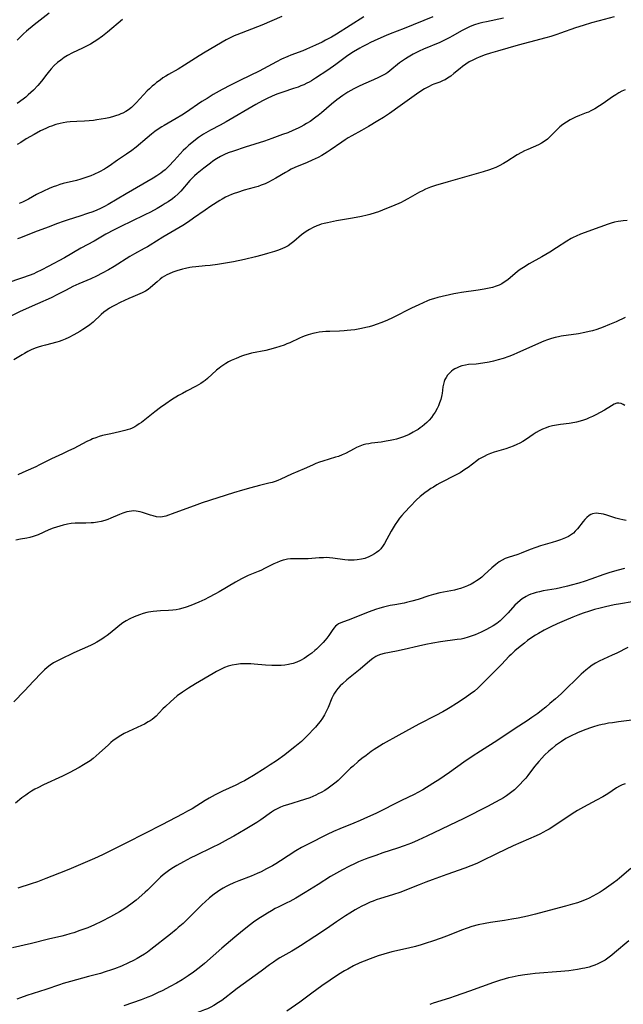
# Model space of a CAD drawing. Units: inches. Extents: x 2081247 to 2086745, y 212185 to 217672.
# Drawn here: x 2082540 to 2082668, y 213513 to 213720 of the extents above; entities that cross this region are included whole.
import ezdxf

# ---------------------------------------------------------------- set-up
doc = ezdxf.new("R2010")
doc.units = ezdxf.units.IN
doc.header["$MEASUREMENT"] = 0
doc.layers.add('c_27_T13S_R19E', color=28, linetype='Continuous')

msp = doc.modelspace()

# ---------------------------------------------------------------- linework, layer by layer
at = {"layer": 'c_27_T13S_R19E'}
for points, elevation in [([(2082667.94, 213657.48), (2082666.04, 213656.59), (2082664.69, 213656), (2082663.34, 213655.46), (2082662, 213654.99), (2082661.08, 213654.72), (2082660.36, 213654.53), (2082659.43, 213654.32), (2082658.11, 213654.07), (2082654.47, 213653.54), (2082653.92, 213653.43), (2082653.18, 213653.27), (2082652.45, 213653.07), (2082651.6, 213652.79), (2082650.84, 213652.5), (2082645.24, 213650.03), (2082644.34, 213649.64), (2082643.42, 213649.27), (2082642.27, 213648.86), (2082641.19, 213648.54), (2082640.19, 213648.29), (2082639.33, 213648.11), (2082637.95, 213647.87), (2082636.58, 213647.69), (2082634.93, 213647.56), (2082634.3, 213647.48), (2082633.52, 213647.3), (2082632.99, 213647.12), (2082632.53, 213646.92), (2082632.09, 213646.68), (2082631.73, 213646.44), (2082631.38, 213646.18), (2082630.93, 213645.77), (2082630.54, 213645.33), (2082630.21, 213644.85), (2082629.98, 213644.42), (2082629.8, 213643.98), (2082629.65, 213643.44), (2082629.55, 213642.89), (2082629.4, 213641.51), (2082629.35, 213641.19), (2082629.28, 213640.88), (2082629.09, 213640.18), (2082628.84, 213639.48), (2082628.61, 213638.89), (2082628.34, 213638.31), (2082627.89, 213637.51), (2082627.52, 213636.95), (2082627.11, 213636.41), (2082626.66, 213635.89), (2082626.17, 213635.39), (2082625.68, 213634.94), (2082625.16, 213634.51), (2082624.74, 213634.21), (2082624.31, 213633.92), (2082623.79, 213633.6), (2082623.25, 213633.3), (2082622.42, 213632.86), (2082621.57, 213632.46), (2082621.05, 213632.25), (2082620.42, 213632.03), (2082619.78, 213631.84), (2082619.12, 213631.68), (2082618.42, 213631.54), (2082617.62, 213631.4), (2082616.52, 213631.23), (2082614.53, 213630.98), (2082613.92, 213630.89), (2082613.32, 213630.78), (2082612.74, 213630.63), (2082612.04, 213630.37), (2082611.36, 213630.07), (2082610.81, 213629.8), (2082609.01, 213628.85), (2082608.31, 213628.53), (2082607.55, 213628.23), (2082606.93, 213628.03), (2082604.22, 213627.24), (2082603.57, 213627.02), (2082602.73, 213626.7), (2082602.03, 213626.4), (2082600.28, 213625.61), (2082597.61, 213624.51), (2082595.39, 213623.45), (2082594.73, 213623.16), (2082594.2, 213622.96), (2082593.53, 213622.75), (2082592.85, 213622.57), (2082590.88, 213622.09), (2082589.04, 213621.6), (2082587.32, 213621.12), (2082585.44, 213620.55), (2082578.84, 213618.41), (2082577.09, 213617.78), (2082573.07, 213616.3), (2082571.15, 213615.65), (2082570.47, 213615.47), (2082570.03, 213615.42), (2082569.18, 213615.49), (2082568.45, 213615.66), (2082567.95, 213615.81), (2082566.2, 213616.4), (2082565.77, 213616.53), (2082565.33, 213616.63), (2082564.88, 213616.7), (2082564.39, 213616.73), (2082563.9, 213616.71), (2082563.4, 213616.63), (2082562.9, 213616.51), (2082562.08, 213616.23), (2082561.39, 213615.96), (2082559.55, 213615.2), (2082558.91, 213614.95), (2082558.27, 213614.73), (2082557.5, 213614.52), (2082556.73, 213614.36), (2082555.94, 213614.24), (2082555.42, 213614.2), (2082554.32, 213614.17), (2082552.76, 213614.16), (2082552.05, 213614.13), (2082551.22, 213614.05), (2082550.4, 213613.93), (2082549.49, 213613.74), (2082548.78, 213613.55), (2082548.09, 213613.33), (2082547.4, 213613.08), (2082546.52, 213612.72), (2082544.27, 213611.71), (2082543.64, 213611.46), (2082543.18, 213611.31), (2082542.51, 213611.14), (2082541.85, 213611.01), (2082540.52, 213610.77), (2082539.55, 213610.55)], 958), ([(2082667.89, 213638.92), (2082667.51, 213639.16), (2082667.14, 213639.34), (2082666.59, 213639.46), (2082666.22, 213639.43), (2082665.67, 213639.22), (2082665.09, 213638.88), (2082663.58, 213637.95), (2082662.68, 213637.45), (2082661.75, 213636.96), (2082661.06, 213636.63), (2082660.37, 213636.32), (2082659.81, 213636.09), (2082659.17, 213635.85), (2082658.51, 213635.63), (2082657.67, 213635.41), (2082657.36, 213635.34), (2082656.19, 213635.14), (2082654.32, 213634.91), (2082653.46, 213634.79), (2082652.61, 213634.64), (2082651.77, 213634.43), (2082651.3, 213634.27), (2082650.54, 213633.97), (2082649.8, 213633.6), (2082649.19, 213633.24), (2082648.6, 213632.85), (2082647.14, 213631.82), (2082646.4, 213631.35), (2082645.78, 213631.01), (2082645.14, 213630.7), (2082644.36, 213630.37), (2082643.58, 213630.09), (2082642.78, 213629.84), (2082640.36, 213629.11), (2082639.57, 213628.83), (2082638.88, 213628.55), (2082638.21, 213628.23), (2082637.56, 213627.88), (2082637.13, 213627.61), (2082636.71, 213627.32), (2082634.84, 213625.89), (2082634.2, 213625.44), (2082633.69, 213625.1), (2082633.17, 213624.79), (2082632.31, 213624.3), (2082628.93, 213622.56), (2082628.3, 213622.21), (2082627.54, 213621.77), (2082626.99, 213621.43), (2082626.45, 213621.06), (2082625.71, 213620.53), (2082624.77, 213619.77), (2082623.9, 213618.97), (2082622.7, 213617.75), (2082621.44, 213616.38), (2082620.92, 213615.79), (2082620.43, 213615.19), (2082619.95, 213614.56), (2082619.51, 213613.9), (2082618.63, 213612.43), (2082617.22, 213609.84), (2082616.97, 213609.43), (2082616.45, 213608.74), (2082616.02, 213608.32), (2082615.55, 213607.94), (2082615.12, 213607.65), (2082614.53, 213607.32), (2082613.9, 213607.03), (2082613.06, 213606.73), (2082612.36, 213606.55), (2082611.46, 213606.4), (2082610.83, 213606.35), (2082610.19, 213606.33), (2082609.55, 213606.36), (2082608.89, 213606.42), (2082606.34, 213606.8), (2082605.64, 213606.86), (2082605.02, 213606.88), (2082604.4, 213606.87), (2082603.45, 213606.83), (2082601.12, 213606.66), (2082600.45, 213606.63), (2082598.14, 213606.64), (2082597.42, 213606.6), (2082596.81, 213606.53), (2082596.2, 213606.4), (2082595.9, 213606.33), (2082595.25, 213606.13), (2082594.62, 213605.89), (2082593.89, 213605.56), (2082592.12, 213604.65), (2082591.19, 213604.2), (2082590.59, 213603.94), (2082588.52, 213603.09), (2082587.82, 213602.77), (2082587.13, 213602.42), (2082585.82, 213601.7), (2082582.38, 213599.69), (2082581.6, 213599.24), (2082580.14, 213598.46), (2082579.38, 213598.08), (2082578.14, 213597.5), (2082577.28, 213597.13), (2082576.4, 213596.78), (2082575.44, 213596.44), (2082574.71, 213596.21), (2082573.97, 213596.03), (2082573.32, 213595.91), (2082572.6, 213595.82), (2082571.71, 213595.76), (2082570.03, 213595.68), (2082569.24, 213595.63), (2082568.45, 213595.55), (2082567.52, 213595.4), (2082567.14, 213595.32), (2082566.37, 213595.1), (2082565.62, 213594.84), (2082564.46, 213594.38), (2082563.57, 213593.97), (2082562.82, 213593.58), (2082562.1, 213593.15), (2082561.79, 213592.94), (2082561, 213592.33), (2082559.41, 213590.98), (2082558.77, 213590.48), (2082558.17, 213590.04), (2082557.63, 213589.67), (2082556.64, 213589.08), (2082555.97, 213588.71), (2082555.29, 213588.37), (2082551.76, 213586.79), (2082548.9, 213585.44), (2082547.93, 213584.94), (2082547.49, 213584.69), (2082546.79, 213584.23), (2082546.17, 213583.74), (2082545.6, 213583.23), (2082544.94, 213582.57), (2082543.28, 213580.82), (2082541.36, 213578.83), (2082539.15, 213576.5)], 956), ([(2082668.18, 213614.73), (2082667.5, 213614.84), (2082666.83, 213614.99), (2082666.01, 213615.21), (2082664.1, 213615.83), (2082663.4, 213616.03), (2082662.92, 213616.14), (2082662.36, 213616.22), (2082661.83, 213616.24), (2082661.06, 213616.11), (2082660.7, 213615.96), (2082660.37, 213615.76), (2082659.9, 213615.37), (2082659.47, 213614.92), (2082659.13, 213614.52), (2082657.88, 213612.92), (2082657.45, 213612.43), (2082657.07, 213612.07), (2082656.65, 213611.76), (2082656, 213611.36), (2082655.4, 213611.07), (2082654.3, 213610.64), (2082653.5, 213610.36), (2082652.58, 213610.06), (2082650.15, 213609.34), (2082649.11, 213609.01), (2082647.93, 213608.59), (2082646.01, 213607.83), (2082645.31, 213607.57), (2082643.3, 213606.92), (2082642.67, 213606.67), (2082642.02, 213606.35), (2082641.39, 213605.97), (2082640.68, 213605.45), (2082639.84, 213604.74), (2082638.27, 213603.24), (2082637.73, 213602.79), (2082637.17, 213602.36), (2082636.64, 213601.99), (2082636.19, 213601.7), (2082635.51, 213601.31), (2082634.73, 213600.93), (2082634.02, 213600.63), (2082633.28, 213600.38), (2082632.69, 213600.22), (2082631.99, 213600.06), (2082630.45, 213599.77), (2082628.89, 213599.45), (2082627.54, 213599.12), (2082626.61, 213598.83), (2082624.3, 213598.05), (2082623, 213597.69), (2082621.9, 213597.42), (2082621.35, 213597.3), (2082619.39, 213596.96), (2082618.44, 213596.78), (2082617.02, 213596.45), (2082616.28, 213596.24), (2082615.35, 213595.95), (2082614.03, 213595.48), (2082612.41, 213594.85), (2082610.15, 213593.93), (2082608.05, 213593.15), (2082607.53, 213592.9), (2082607.2, 213592.68), (2082606.88, 213592.41), (2082606.53, 213592.03), (2082606.19, 213591.54), (2082605.51, 213590.47), (2082605.09, 213589.91), (2082604.72, 213589.46), (2082604.31, 213589.01), (2082603.83, 213588.5), (2082602.9, 213587.6), (2082602.54, 213587.28), (2082601.95, 213586.78), (2082601.32, 213586.31), (2082600.81, 213585.96), (2082600.29, 213585.63), (2082599.53, 213585.22), (2082598.77, 213584.88), (2082598, 213584.6), (2082597.31, 213584.4), (2082597, 213584.34), (2082596.24, 213584.22), (2082595.47, 213584.15), (2082594.43, 213584.12), (2082593.48, 213584.15), (2082592.13, 213584.25), (2082589.78, 213584.46), (2082589.04, 213584.51), (2082588.42, 213584.53), (2082587.79, 213584.52), (2082586.89, 213584.47), (2082586.01, 213584.37), (2082585.11, 213584.2), (2082584.3, 213583.98), (2082583.52, 213583.71), (2082582.95, 213583.46), (2082582.52, 213583.25), (2082581.82, 213582.88), (2082581.12, 213582.48), (2082577.37, 213580.26), (2082575.94, 213579.39), (2082574.66, 213578.55), (2082573.54, 213577.72), (2082572.81, 213577.12), (2082572.11, 213576.51), (2082571.07, 213575.54), (2082570.55, 213575.01), (2082569.73, 213574.15), (2082569.1, 213573.5), (2082568.68, 213573.13), (2082568.24, 213572.78), (2082567.85, 213572.51), (2082567.44, 213572.25), (2082566.63, 213571.8), (2082566.01, 213571.49), (2082563.31, 213570.23), (2082562.4, 213569.78), (2082561.31, 213569.16), (2082560.59, 213568.7), (2082560.08, 213568.32), (2082559.59, 213567.92), (2082559.04, 213567.45), (2082557.11, 213565.65), (2082556.5, 213565.11), (2082555.86, 213564.58), (2082555.19, 213564.08), (2082554.82, 213563.83), (2082553.79, 213563.18), (2082552.92, 213562.67), (2082551.71, 213562), (2082551.03, 213561.64), (2082549.4, 213560.85), (2082545.4, 213559.01), (2082544.16, 213558.39), (2082543.56, 213558.06), (2082542.87, 213557.66), (2082542.24, 213557.26), (2082541.62, 213556.85), (2082540.79, 213556.22), (2082539.47, 213555.11)], 954), ([(2082667.83, 213604.56), (2082666.45, 213604.24), (2082664.75, 213603.76), (2082663.47, 213603.34), (2082660.73, 213602.34), (2082659.5, 213601.92), (2082658.17, 213601.49), (2082656.61, 213601.05), (2082655.84, 213600.85), (2082654.35, 213600.52), (2082653.45, 213600.34), (2082650.65, 213599.86), (2082649.9, 213599.7), (2082649.17, 213599.52), (2082648.58, 213599.34), (2082648.11, 213599.17), (2082647.58, 213598.94), (2082647.06, 213598.68), (2082646.27, 213598.18), (2082645.82, 213597.85), (2082645.26, 213597.37), (2082644.73, 213596.85), (2082643.3, 213595.24), (2082642.7, 213594.6), (2082641.84, 213593.77), (2082641.6, 213593.57), (2082640.89, 213593.02), (2082640.15, 213592.53), (2082639.34, 213592.06), (2082638.73, 213591.74), (2082637.6, 213591.19), (2082636.36, 213590.64), (2082635.74, 213590.4), (2082634.87, 213590.11), (2082633.97, 213589.87), (2082633.36, 213589.73), (2082632.58, 213589.6), (2082629.01, 213589.13), (2082627.42, 213588.87), (2082625.96, 213588.59), (2082624.41, 213588.25), (2082621.37, 213587.53), (2082619.77, 213587.17), (2082617.15, 213586.67), (2082616.39, 213586.47), (2082615.8, 213586.25), (2082615.42, 213586.05), (2082614.78, 213585.64), (2082614.17, 213585.16), (2082612.11, 213583.4), (2082610.36, 213582), (2082609.32, 213581.15), (2082608.36, 213580.28), (2082607.91, 213579.83), (2082607.42, 213579.29), (2082606.97, 213578.72), (2082606.68, 213578.3), (2082606.41, 213577.83), (2082606.12, 213577.23), (2082605.35, 213575.29), (2082605.09, 213574.71), (2082604.8, 213574.14), (2082604.59, 213573.76), (2082604.15, 213573.05), (2082603.67, 213572.37), (2082603.26, 213571.85), (2082602.68, 213571.16), (2082602.08, 213570.49), (2082601.44, 213569.82), (2082600.61, 213568.99), (2082599.73, 213568.16), (2082599.05, 213567.56), (2082598.37, 213566.99), (2082597.39, 213566.21), (2082596.22, 213565.34), (2082594.45, 213564.07), (2082593.15, 213563.19), (2082592.09, 213562.5), (2082589.62, 213560.98), (2082588.4, 213560.26), (2082587.7, 213559.87), (2082587.07, 213559.54), (2082585.9, 213558.95), (2082583.12, 213557.67), (2082582.22, 213557.25), (2082581.57, 213556.92), (2082580.29, 213556.21), (2082579.47, 213555.71), (2082576.69, 213553.96), (2082575.75, 213553.41), (2082574.76, 213552.86), (2082570.33, 213550.53), (2082566.76, 213548.76), (2082562.85, 213546.74), (2082559.63, 213545.15), (2082557.81, 213544.27), (2082556.09, 213543.48), (2082551.22, 213541.37), (2082549.97, 213540.86), (2082545.85, 213539.22), (2082544.1, 213538.56), (2082542.77, 213538.12), (2082539.95, 213537.22)], 952), ([(2082649.77, 213563.94), (2082649.33, 213563.44), (2082648.86, 213562.85), (2082647.47, 213560.98), (2082646.99, 213560.37), (2082646.56, 213559.89), (2082645.71, 213558.98), (2082645.29, 213558.56), (2082644.65, 213557.96), (2082644.1, 213557.5), (2082643.54, 213557.07), (2082642.96, 213556.67), (2082642.31, 213556.26), (2082641.69, 213555.88), (2082640.52, 213555.24), (2082639.07, 213554.49), (2082633.95, 213551.93), (2082626.17, 213548.17), (2082624.36, 213547.33), (2082622.9, 213546.72), (2082621.36, 213546.13), (2082619.97, 213545.65), (2082616.92, 213544.64), (2082615.42, 213544.13), (2082613.93, 213543.6), (2082613.18, 213543.31), (2082611.79, 213542.74), (2082611.02, 213542.4), (2082609.75, 213541.79), (2082608.41, 213541.1), (2082607.15, 213540.41), (2082606.51, 213540.03), (2082605.88, 213539.65), (2082603.29, 213537.97), (2082600.51, 213536.31), (2082598.56, 213535.12), (2082597.3, 213534.43), (2082596.63, 213534.09), (2082594.8, 213533.21), (2082594.22, 213532.91), (2082593.39, 213532.45), (2082592.57, 213531.97), (2082591.45, 213531.27), (2082590.74, 213530.81), (2082589.64, 213530.04), (2082589, 213529.56), (2082587.33, 213528.25), (2082585.67, 213526.9), (2082582.92, 213524.57), (2082579.28, 213521.33), (2082578.15, 213520.41), (2082576.99, 213519.54), (2082575.85, 213518.74), (2082574.57, 213517.92), (2082573.39, 213517.22), (2082572.07, 213516.49), (2082570.4, 213515.61), (2082569.57, 213515.2), (2082568.12, 213514.53), (2082567.36, 213514.21), (2082565.97, 213513.67), (2082562.33, 213512.38)], 946), ([(2082578.82, 213533.76), (2082577.78, 213532.74), (2082575.29, 213530.29), (2082574.78, 213529.8), (2082573.78, 213528.91), (2082573.3, 213528.49), (2082572.12, 213527.53), (2082567.98, 213524.26), (2082567.28, 213523.75), (2082566.64, 213523.32), (2082565.8, 213522.8), (2082565.09, 213522.39), (2082564.37, 213522), (2082563.31, 213521.47), (2082561.81, 213520.79), (2082560.35, 213520.21), (2082559.7, 213519.97), (2082558.39, 213519.55), (2082557.36, 213519.26), (2082554.88, 213518.6), (2082551.03, 213517.55), (2082549.49, 213517.1), (2082548.72, 213516.85), (2082545.84, 213515.86), (2082541.89, 213514.6), (2082540.5, 213514.11), (2082539.75, 213513.81)], 948), ([(2082549.2, 213527.09), (2082546.45, 213526.44), (2082542.82, 213525.53), (2082538.83, 213524.61)], 950), ([(2082595.19, 213522.5), (2082594.62, 213522.16), (2082593.84, 213521.64), (2082593.01, 213521.04), (2082591.27, 213519.7), (2082586.18, 213516.04), (2082585.22, 213515.32), (2082583.56, 213514.03), (2082582.92, 213513.56), (2082582.26, 213513.1), (2082581.27, 213512.49), (2082580.61, 213512.13), (2082579.94, 213511.81), (2082579.3, 213511.54), (2082578.26, 213511.14), (2082575.92, 213510.33), (2082574.73, 213509.9), (2082573.2, 213509.3), (2082571.83, 213508.72), (2082570.43, 213508.08), (2082568.32, 213507.07), (2082563.08, 213504.47), (2082562.17, 213504)], 944)]:
    msp.add_lwpolyline(points, dxfattribs=dict(at, elevation=elevation))
for points in [[(2082546.55, 213721.66, 976), (2082543.39, 213719.17, 976), (2082541.76, 213717.82, 976), (2082541.17, 213717.29, 976), (2082540.59, 213716.75, 976), (2082539.8, 213715.95, 976)], [(2082665.66, 213720.87, 964), (2082662.45, 213720.04, 964), (2082660.86, 213719.59, 964), (2082659.1, 213719.06, 964), (2082657.47, 213718.53, 964), (2082654.36, 213717.4, 964), (2082653.56, 213717.13, 964), (2082652.27, 213716.73, 964), (2082651.23, 213716.44, 964), (2082647.83, 213715.55, 964), (2082645.4, 213714.88, 964), (2082641.04, 213713.65, 964), (2082639.56, 213713.21, 964), (2082638.48, 213712.86, 964), (2082637.19, 213712.37, 964), (2082636.56, 213712.11, 964), (2082635.84, 213711.76, 964), (2082635.09, 213711.35, 964), (2082634.35, 213710.88, 964), (2082633.65, 213710.38, 964), (2082633.16, 213710, 964), (2082631.86, 213708.91, 964), (2082631.2, 213708.39, 964), (2082630.53, 213707.92, 964), (2082630.02, 213707.62, 964), (2082629.63, 213707.43, 964), (2082628.88, 213707.13, 964), (2082627.61, 213706.67, 964), (2082627.28, 213706.53, 964), (2082626.48, 213706.14, 964), (2082625.69, 213705.69, 964), (2082625.1, 213705.32, 964), (2082623.95, 213704.56, 964), (2082620.55, 213702.09, 964), (2082618.29, 213700.48, 964), (2082617.01, 213699.63, 964), (2082615.86, 213698.92, 964), (2082613.89, 213697.77, 964), (2082612.39, 213696.91, 964), (2082610.36, 213695.79, 964), (2082609.61, 213695.35, 964), (2082608.95, 213694.93, 964), (2082608.26, 213694.46, 964), (2082605.82, 213692.77, 964), (2082605.18, 213692.35, 964), (2082604.05, 213691.65, 964), (2082603.27, 213691.23, 964), (2082602.01, 213690.63, 964), (2082600.96, 213690.17, 964), (2082598.37, 213689.09, 964), (2082597.59, 213688.73, 964), (2082596.98, 213688.41, 964), (2082596.38, 213688.08, 964), (2082594.33, 213686.86, 964), (2082593.57, 213686.43, 964), (2082592.82, 213686.05, 964), (2082592.07, 213685.7, 964), (2082591.24, 213685.37, 964), (2082590.58, 213685.14, 964), (2082589.78, 213684.9, 964), (2082587.68, 213684.31, 964), (2082586.23, 213683.86, 964), (2082585.52, 213683.61, 964), (2082585, 213683.4, 964), (2082584.37, 213683.13, 964), (2082583.75, 213682.83, 964), (2082583.03, 213682.45, 964), (2082582.51, 213682.15, 964), (2082580.61, 213680.94, 964), (2082579.41, 213680.13, 964), (2082577.01, 213678.4, 964), (2082575.94, 213677.68, 964), (2082574.74, 213676.91, 964), (2082570.49, 213674.4, 964), (2082567.87, 213672.77, 964), (2082567.27, 213672.41, 964), (2082566.61, 213672.03, 964), (2082564.56, 213670.91, 964), (2082563.53, 213670.32, 964), (2082560.23, 213668.25, 964), (2082559.04, 213667.55, 964), (2082557.72, 213666.81, 964), (2082556.56, 213666.22, 964), (2082555.35, 213665.65, 964), (2082552.84, 213664.6, 964), (2082551.56, 213664.02, 964), (2082550.12, 213663.29, 964), (2082548.29, 213662.33, 964), (2082546.96, 213661.67, 964), (2082544.12, 213660.36, 964), (2082540.47, 213658.75, 964), (2082535.82, 213656.49, 964)], [(2082642.35, 213720.62, 966), (2082638.75, 213719.85, 966), (2082637.93, 213719.66, 966), (2082637.11, 213719.44, 966), (2082636.19, 213719.15, 966), (2082635.3, 213718.81, 966), (2082634.73, 213718.56, 966), (2082634.16, 213718.28, 966), (2082633.5, 213717.93, 966), (2082631.63, 213716.85, 966), (2082630.9, 213716.44, 966), (2082630.17, 213716.06, 966), (2082628.93, 213715.49, 966), (2082625.45, 213714.05, 966), (2082624.51, 213713.62, 966), (2082623.29, 213713.01, 966), (2082622.19, 213712.38, 966), (2082621.66, 213712.05, 966), (2082621.03, 213711.62, 966), (2082620.43, 213711.16, 966), (2082618.39, 213709.47, 966), (2082617.92, 213709.13, 966), (2082617.5, 213708.86, 966), (2082617.07, 213708.61, 966), (2082616.53, 213708.34, 966), (2082615.99, 213708.07, 966), (2082614.95, 213707.62, 966), (2082612.78, 213706.7, 966), (2082611.73, 213706.21, 966), (2082610.77, 213705.72, 966), (2082609.54, 213705.02, 966), (2082608.43, 213704.31, 966), (2082607.17, 213703.38, 966), (2082606.04, 213702.47, 966), (2082603.95, 213700.65, 966), (2082603.24, 213700.07, 966), (2082602.75, 213699.7, 966), (2082601.55, 213698.84, 966), (2082600.83, 213698.37, 966), (2082600.24, 213698.02, 966), (2082599.57, 213697.66, 966), (2082599.04, 213697.39, 966), (2082597.93, 213696.89, 966), (2082596.84, 213696.45, 966), (2082595.74, 213696.04, 966), (2082593.46, 213695.21, 966), (2082591.92, 213694.69, 966), (2082587.89, 213693.41, 966), (2082585.42, 213692.58, 966), (2082584.32, 213692.18, 966), (2082583.53, 213691.86, 966), (2082582.64, 213691.43, 966), (2082581.84, 213690.96, 966), (2082581.07, 213690.44, 966), (2082580.54, 213690.06, 966), (2082579.14, 213688.99, 966), (2082578.43, 213688.42, 966), (2082577.73, 213687.83, 966), (2082577.2, 213687.35, 966), (2082576.69, 213686.84, 966), (2082576.24, 213686.37, 966), (2082574.29, 213684.12, 966), (2082573.74, 213683.55, 966), (2082573.06, 213682.94, 966), (2082572.56, 213682.53, 966), (2082571.67, 213681.91, 966), (2082571.03, 213681.5, 966), (2082570.38, 213681.1, 966), (2082569.29, 213680.47, 966), (2082567.91, 213679.72, 966), (2082566.72, 213679.12, 966), (2082563.82, 213677.73, 966), (2082561.82, 213676.75, 966), (2082560.27, 213675.96, 966), (2082558.52, 213675.03, 966), (2082556.05, 213673.62, 966), (2082553.23, 213672.08, 966), (2082549.82, 213670.09, 966), (2082546.36, 213668.22, 966), (2082545.05, 213667.55, 966), (2082543.85, 213666.97, 966), (2082543.31, 213666.73, 966), (2082542.35, 213666.34, 966), (2082540.97, 213665.84, 966), (2082537.44, 213664.68, 966)], [(2082562.04, 213720.33, 974), (2082558.86, 213717.66, 974), (2082557.8, 213716.83, 974), (2082556.6, 213715.98, 974), (2082556.04, 213715.62, 974), (2082555.24, 213715.13, 974), (2082554.69, 213714.83, 974), (2082553.62, 213714.27, 974), (2082551.48, 213713.25, 974), (2082550.41, 213712.7, 974), (2082549.72, 213712.28, 974), (2082548.99, 213711.77, 974), (2082548.3, 213711.21, 974), (2082547.64, 213710.59, 974), (2082547.01, 213709.92, 974), (2082546.65, 213709.52, 974), (2082546.07, 213708.79, 974), (2082544.92, 213707.33, 974), (2082544.15, 213706.4, 974), (2082543.23, 213705.42, 974), (2082542.7, 213704.9, 974), (2082542.17, 213704.42, 974), (2082541.63, 213703.96, 974), (2082541.07, 213703.52, 974), (2082539.84, 213702.62, 974)], [(2082595.6, 213720.92, 972), (2082591.36, 213719.13, 972), (2082586.13, 213717.09, 972), (2082585.56, 213716.85, 972), (2082584.88, 213716.53, 972), (2082583.9, 213716, 972), (2082579.46, 213713.42, 972), (2082578.21, 213712.64, 972), (2082575.1, 213710.67, 972), (2082573.74, 213709.87, 972), (2082571.74, 213708.73, 972), (2082571.14, 213708.36, 972), (2082570.55, 213707.98, 972), (2082569.94, 213707.55, 972), (2082569.21, 213707.01, 972), (2082568.74, 213706.63, 972), (2082568.29, 213706.24, 972), (2082567.68, 213705.7, 972), (2082567.23, 213705.25, 972), (2082566.42, 213704.4, 972), (2082564.91, 213702.72, 972), (2082564.42, 213702.22, 972), (2082563.91, 213701.75, 972), (2082563.31, 213701.29, 972), (2082562.72, 213700.92, 972), (2082562.09, 213700.59, 972), (2082561.66, 213700.39, 972), (2082561.22, 213700.21, 972), (2082560.56, 213699.98, 972), (2082559.88, 213699.79, 972), (2082559.14, 213699.61, 972), (2082558.44, 213699.47, 972), (2082556.59, 213699.13, 972), (2082555.91, 213699.02, 972), (2082554.98, 213698.92, 972), (2082554.03, 213698.85, 972), (2082552.42, 213698.79, 972), (2082551.02, 213698.71, 972), (2082550.28, 213698.64, 972), (2082549.49, 213698.52, 972), (2082548.88, 213698.4, 972), (2082547.95, 213698.16, 972), (2082547.03, 213697.86, 972), (2082546.53, 213697.66, 972), (2082545.83, 213697.35, 972), (2082544.76, 213696.82, 972), (2082543.39, 213696.08, 972), (2082541.74, 213695.14, 972), (2082540.56, 213694.41, 972), (2082539.85, 213693.93, 972)], [(2082627.45, 213720.85, 968), (2082621.35, 213718.42, 968), (2082618.44, 213717.29, 968), (2082617.59, 213716.94, 968), (2082615.82, 213716.17, 968), (2082614.27, 213715.45, 968), (2082613.49, 213715.07, 968), (2082612.52, 213714.56, 968), (2082612.02, 213714.29, 968), (2082610.69, 213713.49, 968), (2082609.54, 213712.73, 968), (2082606.96, 213710.84, 968), (2082605.28, 213709.66, 968), (2082602.7, 213707.93, 968), (2082601.82, 213707.39, 968), (2082601.35, 213707.13, 968), (2082600.88, 213706.88, 968), (2082600.23, 213706.56, 968), (2082599.63, 213706.31, 968), (2082599.02, 213706.07, 968), (2082598.05, 213705.73, 968), (2082595.84, 213705, 968), (2082594.52, 213704.54, 968), (2082593.54, 213704.14, 968), (2082592.53, 213703.68, 968), (2082591.49, 213703.16, 968), (2082590.15, 213702.41, 968), (2082583.88, 213698.73, 968), (2082582.61, 213698.04, 968), (2082580.58, 213696.97, 968), (2082580.05, 213696.68, 968), (2082579.1, 213696.12, 968), (2082578.02, 213695.41, 968), (2082577.37, 213694.94, 968), (2082576.61, 213694.34, 968), (2082575.97, 213693.79, 968), (2082575.36, 213693.21, 968), (2082574.83, 213692.68, 968), (2082572.93, 213690.61, 968), (2082571.76, 213689.37, 968), (2082570.98, 213688.63, 968), (2082570.55, 213688.26, 968), (2082570.11, 213687.91, 968), (2082569.28, 213687.33, 968), (2082568.47, 213686.83, 968), (2082562.76, 213683.56, 968), (2082558.99, 213681.33, 968), (2082558.2, 213680.89, 968), (2082557.41, 213680.49, 968), (2082556.58, 213680.13, 968), (2082555.74, 213679.8, 968), (2082554.64, 213679.4, 968), (2082553.01, 213678.85, 968), (2082550.55, 213678.1, 968), (2082549.52, 213677.76, 968), (2082548.32, 213677.32, 968), (2082546.35, 213676.53, 968), (2082543.46, 213675.45, 968), (2082540.51, 213674.3, 968), (2082539.87, 213674.08, 968)], [(2082612.88, 213720.88, 970), (2082607.1, 213717.22, 970), (2082606.05, 213716.59, 970), (2082604.83, 213715.93, 970), (2082604.09, 213715.55, 970), (2082602.71, 213714.89, 970), (2082600.8, 213714.03, 970), (2082600.05, 213713.73, 970), (2082597.49, 213712.8, 970), (2082596.83, 213712.53, 970), (2082595.55, 213711.93, 970), (2082594.47, 213711.39, 970), (2082591.72, 213709.92, 970), (2082590.8, 213709.45, 970), (2082586.87, 213707.54, 970), (2082584.79, 213706.49, 970)], [(2082667.95, 213705.49, 962), (2082667.28, 213705.17, 962), (2082666.63, 213704.83, 962), (2082665.99, 213704.45, 962), (2082665.27, 213703.98, 962), (2082663.31, 213702.6, 962), (2082662.58, 213702.11, 962), (2082661.57, 213701.5, 962), (2082660.75, 213701.06, 962), (2082660.21, 213700.81, 962), (2082659.77, 213700.61, 962), (2082658.34, 213700.04, 962), (2082657.52, 213699.7, 962), (2082656.93, 213699.42, 962), (2082656.35, 213699.13, 962), (2082655.61, 213698.7, 962), (2082654.83, 213698.19, 962), (2082654.22, 213697.69, 962), (2082653.63, 213697.15, 962), (2082652.08, 213695.55, 962), (2082651.59, 213695.11, 962), (2082650.89, 213694.57, 962), (2082650.31, 213694.23, 962), (2082649.7, 213693.92, 962), (2082647.47, 213692.93, 962), (2082646.77, 213692.6, 962), (2082646.08, 213692.24, 962), (2082645.22, 213691.75, 962), (2082643.03, 213690.37, 962), (2082642.29, 213689.94, 962), (2082641.41, 213689.48, 962), (2082640.67, 213689.14, 962), (2082639.91, 213688.84, 962), (2082639.34, 213688.63, 962), (2082638.02, 213688.21, 962), (2082630.69, 213686.06, 962), (2082627.99, 213685.32, 962), (2082626.96, 213684.97, 962), (2082625.89, 213684.54, 962), (2082625.24, 213684.23, 962), (2082624.6, 213683.91, 962), (2082622.15, 213682.5, 962), (2082621.26, 213682.02, 962), (2082620.75, 213681.77, 962), (2082620.23, 213681.54, 962), (2082619.41, 213681.19, 962), (2082616.83, 213680.13, 962), (2082615.94, 213679.78, 962), (2082615.27, 213679.54, 962), (2082614.17, 213679.21, 962), (2082613.58, 213679.05, 962), (2082612.37, 213678.77, 962), (2082610.52, 213678.4, 962), (2082607.11, 213677.85, 962), (2082605.85, 213677.62, 962), (2082605.2, 213677.48, 962), (2082604.55, 213677.33, 962), (2082603.92, 213677.14, 962), (2082603.37, 213676.95, 962), (2082602.96, 213676.8, 962), (2082602.19, 213676.45, 962), (2082601.45, 213676.06, 962), (2082600.74, 213675.64, 962), (2082600.21, 213675.28, 962), (2082599.71, 213674.89, 962), (2082598.14, 213673.53, 962), (2082597.54, 213673.06, 962), (2082596.91, 213672.63, 962), (2082596.39, 213672.34, 962), (2082595.57, 213671.97, 962), (2082594.71, 213671.64, 962), (2082594.06, 213671.42, 962), (2082592.59, 213670.97, 962), (2082591.41, 213670.64, 962), (2082590.07, 213670.29, 962), (2082587.72, 213669.73, 962), (2082585.41, 213669.25, 962), (2082583.7, 213668.94, 962), (2082582.04, 213668.67, 962), (2082580.47, 213668.47, 962), (2082579.44, 213668.37, 962), (2082577.48, 213668.21, 962), (2082576.71, 213668.12, 962), (2082576.22, 213668.05, 962), (2082575.27, 213667.86, 962), (2082574.64, 213667.7, 962), (2082573.45, 213667.35, 962), (2082572.64, 213667.06, 962), (2082571.84, 213666.72, 962), (2082571.35, 213666.49, 962), (2082570.87, 213666.22, 962), (2082570.4, 213665.9, 962), (2082569.94, 213665.56, 962), (2082569.29, 213665.01, 962), (2082567.93, 213663.82, 962), (2082567.43, 213663.42, 962), (2082566.89, 213663.07, 962), (2082566.13, 213662.67, 962), (2082564.22, 213661.87, 962), (2082563.37, 213661.5, 962), (2082561.53, 213660.65, 962), (2082560.49, 213660.12, 962), (2082559.88, 213659.79, 962), (2082559.28, 213659.44, 962), (2082558.76, 213659.1, 962), (2082558.11, 213658.62, 962), (2082557.53, 213658.12, 962), (2082555.84, 213656.53, 962), (2082555.15, 213655.97, 962), (2082554.63, 213655.57, 962), (2082553.69, 213654.94, 962), (2082553.06, 213654.56, 962), (2082551.76, 213653.83, 962), (2082550.74, 213653.3, 962), (2082549.92, 213652.91, 962), (2082549.22, 213652.63, 962), (2082548.7, 213652.45, 962), (2082548.16, 213652.3, 962), (2082545.76, 213651.69, 962), (2082544.92, 213651.46, 962), (2082544.26, 213651.25, 962), (2082543.62, 213651.02, 962), (2082542.75, 213650.65, 962), (2082542.04, 213650.3, 962), (2082541.33, 213649.91, 962), (2082540.88, 213649.65, 962), (2082539.12, 213648.56, 962)], [(2082584.79, 213706.49, 970), (2082583.03, 213705.55, 970), (2082581.14, 213704.47, 970), (2082579.84, 213703.69, 970), (2082578.77, 213703, 970), (2082575.32, 213700.66, 970), (2082574.54, 213700.15, 970), (2082573.35, 213699.44, 970), (2082570.77, 213697.96, 970), (2082570.29, 213697.67, 970), (2082569.55, 213697.18, 970), (2082568.83, 213696.67, 970), (2082568.16, 213696.16, 970), (2082567.19, 213695.36, 970), (2082564.92, 213693.42, 970), (2082563.97, 213692.68, 970), (2082562.85, 213691.9, 970), (2082560.97, 213690.64, 970), (2082559.18, 213689.37, 970), (2082558.64, 213689.01, 970), (2082558.21, 213688.75, 970), (2082557.18, 213688.21, 970), (2082555.98, 213687.65, 970), (2082555.32, 213687.38, 970), (2082553.9, 213686.86, 970), (2082553.25, 213686.65, 970), (2082552.35, 213686.39, 970), (2082549.48, 213685.71, 970), (2082548.79, 213685.5, 970), (2082548.1, 213685.27, 970), (2082547.42, 213685.02, 970), (2082546.53, 213684.66, 970), (2082545.37, 213684.13, 970), (2082543.91, 213683.39, 970), (2082542.19, 213682.44, 970), (2082541.61, 213682.14, 970), (2082540.93, 213681.82, 970), (2082540.24, 213681.54, 970)], [(2082668.36, 213677.96, 960), (2082667.53, 213677.89, 960), (2082667.02, 213677.82, 960), (2082666.51, 213677.74, 960), (2082665.72, 213677.56, 960), (2082665.04, 213677.36, 960), (2082664.37, 213677.14, 960), (2082662.6, 213676.53, 960), (2082658.54, 213675.06, 960), (2082657.6, 213674.66, 960), (2082657.02, 213674.38, 960), (2082656.56, 213674.13, 960), (2082655.66, 213673.59, 960), (2082653.5, 213672.15, 960), (2082652.1, 213671.27, 960), (2082650.38, 213670.26, 960), (2082647.75, 213668.8, 960), (2082646.52, 213668.07, 960), (2082645.84, 213667.61, 960), (2082645.28, 213667.19, 960), (2082643.24, 213665.47, 960), (2082642.69, 213665.05, 960), (2082641.97, 213664.61, 960), (2082641.38, 213664.32, 960), (2082640.75, 213664.09, 960), (2082640, 213663.85, 960), (2082639.33, 213663.68, 960), (2082638.24, 213663.46, 960), (2082636.97, 213663.25, 960), (2082633.5, 213662.79, 960), (2082632.69, 213662.65, 960), (2082631.88, 213662.48, 960), (2082628.5, 213661.72, 960), (2082627.53, 213661.45, 960), (2082626.81, 213661.19, 960), (2082626.28, 213660.98, 960), (2082624.44, 213660.19, 960), (2082622.96, 213659.48, 960), (2082619.06, 213657.52, 960), (2082617.74, 213656.89, 960), (2082616.44, 213656.34, 960), (2082615.69, 213656.06, 960), (2082614.73, 213655.74, 960), (2082614.03, 213655.55, 960), (2082613.32, 213655.38, 960), (2082612.4, 213655.18, 960), (2082611.01, 213654.93, 960), (2082610.11, 213654.81, 960), (2082609.39, 213654.73, 960), (2082608.72, 213654.68, 960), (2082607.75, 213654.63, 960), (2082605.7, 213654.56, 960), (2082604.9, 213654.52, 960), (2082604.19, 213654.47, 960), (2082603.48, 213654.38, 960), (2082602.81, 213654.27, 960), (2082602.16, 213654.13, 960), (2082601.12, 213653.84, 960), (2082600.55, 213653.64, 960), (2082599.98, 213653.42, 960), (2082599.34, 213653.15, 960), (2082597.26, 213652.19, 960), (2082596.67, 213651.93, 960), (2082596.07, 213651.69, 960), (2082595.17, 213651.37, 960), (2082594.29, 213651.08, 960), (2082593.01, 213650.74, 960), (2082592.21, 213650.56, 960), (2082589.23, 213649.95, 960), (2082588.49, 213649.76, 960), (2082587.76, 213649.55, 960), (2082587.1, 213649.32, 960), (2082585.98, 213648.89, 960), (2082584.95, 213648.42, 960), (2082584.38, 213648.13, 960), (2082583.77, 213647.77, 960), (2082583.18, 213647.4, 960), (2082582.73, 213647.08, 960), (2082582.38, 213646.81, 960), (2082581.85, 213646.37, 960), (2082579.94, 213644.62, 960), (2082579.45, 213644.23, 960), (2082579.01, 213643.92, 960), (2082578.55, 213643.62, 960), (2082577.57, 213643.05, 960), (2082575.48, 213641.97, 960), (2082574.64, 213641.51, 960), (2082573.81, 213641.03, 960), (2082572.35, 213640.14, 960), (2082571.13, 213639.33, 960), (2082570, 213638.53, 960), (2082568.81, 213637.63, 960), (2082566.71, 213635.93, 960), (2082566.02, 213635.39, 960), (2082565.55, 213635.05, 960), (2082565.07, 213634.73, 960), (2082564.59, 213634.45, 960), (2082564.09, 213634.2, 960), (2082563.56, 213633.98, 960), (2082563.02, 213633.8, 960), (2082562.5, 213633.65, 960), (2082561.37, 213633.38, 960), (2082559.54, 213633.01, 960), (2082558.49, 213632.78, 960), (2082557.78, 213632.6, 960), (2082557.08, 213632.39, 960), (2082556.38, 213632.16, 960), (2082555.7, 213631.9, 960), (2082555.33, 213631.74, 960), (2082554.48, 213631.34, 960), (2082551.75, 213629.91, 960), (2082550.67, 213629.37, 960), (2082549.37, 213628.77, 960), (2082547.07, 213627.74, 960), (2082546.07, 213627.24, 960), (2082544.51, 213626.41, 960), (2082543.74, 213626.01, 960), (2082543.24, 213625.78, 960), (2082541, 213624.8, 960), (2082539.98, 213624.3, 960)], [(2082669.42, 213597.54, 950), (2082666.95, 213597.14, 950), (2082665.66, 213596.9, 950), (2082663.81, 213596.51, 950), (2082662.66, 213596.24, 950), (2082661.48, 213595.92, 950), (2082660.43, 213595.61, 950), (2082659.12, 213595.18, 950), (2082657.99, 213594.77, 950), (2082656.93, 213594.35, 950), (2082655.09, 213593.56, 950), (2082653.65, 213592.91, 950), (2082652.32, 213592.28, 950), (2082650.89, 213591.56, 950), (2082649.69, 213590.91, 950), (2082649.05, 213590.53, 950), (2082648.11, 213589.92, 950), (2082647.4, 213589.41, 950), (2082646.71, 213588.88, 950), (2082645.45, 213587.87, 950), (2082644.68, 213587.22, 950), (2082643.9, 213586.49, 950), (2082643.5, 213586.1, 950), (2082641.9, 213584.38, 950), (2082637.57, 213580.02, 950), (2082636.89, 213579.38, 950), (2082636.19, 213578.77, 950), (2082635.29, 213578.07, 950), (2082634.21, 213577.32, 950), (2082632.43, 213576.14, 950), (2082631.11, 213575.29, 950), (2082630.35, 213574.84, 950), (2082629.53, 213574.38, 950), (2082628.05, 213573.59, 950), (2082624.5, 213571.76, 950), (2082620.23, 213569.45, 950), (2082616.96, 213567.62, 950), (2082616.21, 213567.17, 950), (2082615.07, 213566.45, 950), (2082614.45, 213566.02, 950), (2082613.34, 213565.21, 950), (2082612.47, 213564.54, 950), (2082611.68, 213563.89, 950), (2082610.61, 213562.96, 950), (2082610.08, 213562.48, 950), (2082608.21, 213560.65, 950), (2082607.44, 213559.93, 950), (2082607.02, 213559.56, 950), (2082606.24, 213558.94, 950), (2082605.34, 213558.28, 950), (2082604.64, 213557.83, 950), (2082603.92, 213557.41, 950), (2082603.28, 213557.07, 950), (2082602.78, 213556.83, 950), (2082602.13, 213556.54, 950), (2082601.47, 213556.27, 950), (2082600.37, 213555.89, 950), (2082596.77, 213554.79, 950), (2082596.02, 213554.54, 950), (2082595.29, 213554.26, 950), (2082594.77, 213554.02, 950), (2082594.08, 213553.64, 950), (2082593.41, 213553.21, 950), (2082591.19, 213551.62, 950), (2082590.33, 213551.06, 950), (2082587.87, 213549.57, 950), (2082585.45, 213548.16, 950), (2082584.3, 213547.52, 950), (2082582.38, 213546.52, 950), (2082580.91, 213545.79, 950), (2082577.44, 213544.1, 950), (2082576.41, 213543.58, 950), (2082574.88, 213542.77, 950), (2082573.47, 213541.98, 950), (2082572.45, 213541.36, 950), (2082571.68, 213540.84, 950), (2082571.14, 213540.45, 950), (2082570.61, 213540.04, 950), (2082570.02, 213539.54, 950), (2082569.36, 213538.93, 950), (2082567.26, 213536.8, 950), (2082566.79, 213536.35, 950), (2082566.12, 213535.74, 950), (2082564.88, 213534.69, 950), (2082563.76, 213533.83, 950), (2082562.49, 213532.95, 950), (2082561.39, 213532.26, 950), (2082559.46, 213531.16, 950), (2082557.59, 213530.18, 950), (2082556.13, 213529.49, 950), (2082554.68, 213528.88, 950), (2082553.06, 213528.27, 950), (2082551.75, 213527.83, 950), (2082550.9, 213527.56, 950), (2082550.04, 213527.31, 950), (2082549.2, 213527.09, 950)], [(2082668.53, 213587.96, 948), (2082666.21, 213586.77, 948), (2082665.22, 213586.3, 948), (2082663.42, 213585.48, 948), (2082662.48, 213585.03, 948), (2082661.74, 213584.63, 948), (2082661.01, 213584.2, 948), (2082660.34, 213583.74, 948), (2082659.65, 213583.18, 948), (2082658.69, 213582.3, 948), (2082657.29, 213580.9, 948), (2082655.96, 213579.62, 948), (2082654.45, 213578.2, 948), (2082653.29, 213577.14, 948), (2082652.11, 213576.11, 948), (2082651.24, 213575.37, 948), (2082650.35, 213574.65, 948), (2082649.56, 213574.05, 948), (2082648.32, 213573.16, 948), (2082647.29, 213572.48, 948), (2082644.81, 213570.88, 948), (2082641.1, 213568.43, 948), (2082637.46, 213566.12, 948), (2082635.74, 213564.99, 948), (2082633.98, 213563.78, 948), (2082630.96, 213561.62, 948), (2082629.8, 213560.81, 948), (2082628.92, 213560.22, 948), (2082627.43, 213559.26, 948), (2082625.34, 213557.96, 948), (2082624.26, 213557.35, 948), (2082623.46, 213556.96, 948), (2082620.82, 213555.72, 948), (2082615.38, 213552.97, 948), (2082613.63, 213552.16, 948), (2082612.12, 213551.49, 948), (2082610.76, 213550.92, 948), (2082607.79, 213549.72, 948), (2082606.49, 213549.15, 948), (2082605.13, 213548.5, 948), (2082601.12, 213546.51, 948), (2082599.73, 213545.76, 948), (2082598.54, 213545.06, 948), (2082595.32, 213543, 948), (2082594.32, 213542.37, 948), (2082593.61, 213541.95, 948), (2082592.38, 213541.26, 948), (2082591.27, 213540.69, 948), (2082590.39, 213540.29, 948), (2082589.16, 213539.77, 948), (2082586.57, 213538.79, 948), (2082585.5, 213538.37, 948), (2082584.41, 213537.87, 948), (2082583.87, 213537.59, 948), (2082583.2, 213537.22, 948), (2082582.55, 213536.82, 948), (2082582.03, 213536.47, 948), (2082581.31, 213535.95, 948), (2082580.37, 213535.18, 948), (2082579.44, 213534.34, 948), (2082578.82, 213533.76, 948)], [(2082669.39, 213572.6, 946), (2082666.54, 213572.27, 946), (2082665.27, 213572.09, 946), (2082664.45, 213571.96, 946), (2082663.63, 213571.81, 946), (2082663.08, 213571.69, 946), (2082662.17, 213571.47, 946), (2082661.28, 213571.22, 946), (2082660.43, 213570.94, 946), (2082659.08, 213570.45, 946), (2082657.91, 213569.96, 946), (2082656.47, 213569.28, 946), (2082655.47, 213568.75, 946), (2082654.54, 213568.16, 946), (2082653.92, 213567.72, 946), (2082653.31, 213567.27, 946), (2082652.59, 213566.68, 946), (2082651.88, 213566.08, 946), (2082650.98, 213565.22, 946), (2082650.42, 213564.65, 946), (2082649.77, 213563.94, 946)], [(2082667.95, 213559.21, 944), (2082667.36, 213558.98, 944), (2082666.78, 213558.7, 944), (2082666.16, 213558.35, 944), (2082664.28, 213557.11, 944), (2082663.22, 213556.47, 944), (2082661.91, 213555.75, 944), (2082659.16, 213554.31, 944), (2082657.92, 213553.59, 944), (2082656.82, 213552.88, 944), (2082653.17, 213550.43, 944), (2082651.93, 213549.65, 944), (2082651.27, 213549.27, 944), (2082650.77, 213549, 944), (2082649.98, 213548.61, 944), (2082649.18, 213548.25, 944), (2082645.96, 213546.87, 944), (2082644.36, 213546.15, 944), (2082640.99, 213544.53, 944), (2082637.53, 213542.82, 944), (2082636.7, 213542.43, 944), (2082635.41, 213541.89, 944), (2082634.14, 213541.41, 944), (2082630.4, 213540.06, 944), (2082627.31, 213538.99, 944), (2082625.93, 213538.5, 944), (2082624.51, 213537.94, 944), (2082621.86, 213536.83, 944), (2082620.66, 213536.37, 944), (2082618.93, 213535.79, 944), (2082616.41, 213535.04, 944), (2082615.5, 213534.73, 944), (2082614.86, 213534.49, 944), (2082614.23, 213534.23, 944), (2082613.21, 213533.77, 944), (2082612.47, 213533.41, 944), (2082611.71, 213533.01, 944), (2082611.03, 213532.62, 944), (2082609.9, 213531.93, 944), (2082609, 213531.35, 944), (2082607.15, 213530.12, 944), (2082605.02, 213528.64, 944), (2082602.58, 213527.05, 944), (2082599.56, 213525.05, 944), (2082598.4, 213524.33, 944), (2082597.73, 213523.93, 944), (2082595.19, 213522.5, 944)], [(2082669.12, 213541.34, 942), (2082666.77, 213539.32, 942), (2082666.28, 213538.93, 942), (2082665.51, 213538.35, 942), (2082664.03, 213537.29, 942), (2082663.32, 213536.8, 942), (2082662.67, 213536.38, 942), (2082661.91, 213535.93, 942), (2082661.12, 213535.51, 942), (2082660.36, 213535.14, 942), (2082659.71, 213534.85, 942), (2082658.45, 213534.34, 942), (2082657.91, 213534.15, 942), (2082656.89, 213533.82, 942), (2082655.36, 213533.4, 942), (2082651.94, 213532.53, 942), (2082649.03, 213531.74, 942), (2082647.4, 213531.32, 942), (2082645.38, 213530.89, 942), (2082644.09, 213530.65, 942), (2082642.55, 213530.4, 942), (2082639.58, 213529.95, 942), (2082638.47, 213529.77, 942), (2082636.96, 213529.46, 942), (2082635.63, 213529.12, 942), (2082634.63, 213528.8, 942), (2082633.49, 213528.39, 942), (2082630.85, 213527.32, 942), (2082629.17, 213526.68, 942), (2082627.38, 213526.04, 942), (2082626.05, 213525.6, 942), (2082624.93, 213525.26, 942), (2082623.76, 213524.94, 942), (2082622.33, 213524.59, 942), (2082618.76, 213523.76, 942), (2082617.1, 213523.32, 942), (2082615.9, 213522.95, 942), (2082614.19, 213522.35, 942), (2082612.93, 213521.85, 942), (2082612.06, 213521.47, 942), (2082610.72, 213520.82, 942), (2082609.49, 213520.17, 942), (2082608.81, 213519.79, 942), (2082607.55, 213519.01, 942), (2082605.77, 213517.82, 942), (2082604, 213516.61, 942), (2082601.91, 213515.09, 942), (2082599.4, 213513.21, 942), (2082596.67, 213511.3, 942)], [(2082668.7, 213526.09, 940), (2082665.72, 213523.55, 940), (2082665.16, 213523.09, 940), (2082664.31, 213522.44, 940), (2082663.75, 213522.07, 940), (2082663.07, 213521.67, 940), (2082662.22, 213521.25, 940), (2082661.58, 213521, 940), (2082660.94, 213520.77, 940), (2082660.35, 213520.59, 940), (2082659.48, 213520.37, 940), (2082658.97, 213520.26, 940), (2082657.94, 213520.07, 940), (2082656.06, 213519.8, 940), (2082654.43, 213519.62, 940), (2082649.01, 213519.21, 940), (2082647.93, 213519.1, 940), (2082646.79, 213518.95, 940), (2082645.43, 213518.74, 940), (2082644.11, 213518.48, 940), (2082643.38, 213518.32, 940), (2082642.65, 213518.13, 940), (2082641.46, 213517.77, 940), (2082640.2, 213517.33, 940), (2082635.16, 213515.48, 940), (2082632.15, 213514.43, 940), (2082630.92, 213514.02, 940), (2082627.52, 213512.96, 940), (2082626.76, 213512.69, 940)]]:
    msp.add_polyline3d(points, dxfattribs=at)

doc.saveas('drawing.dxf')
